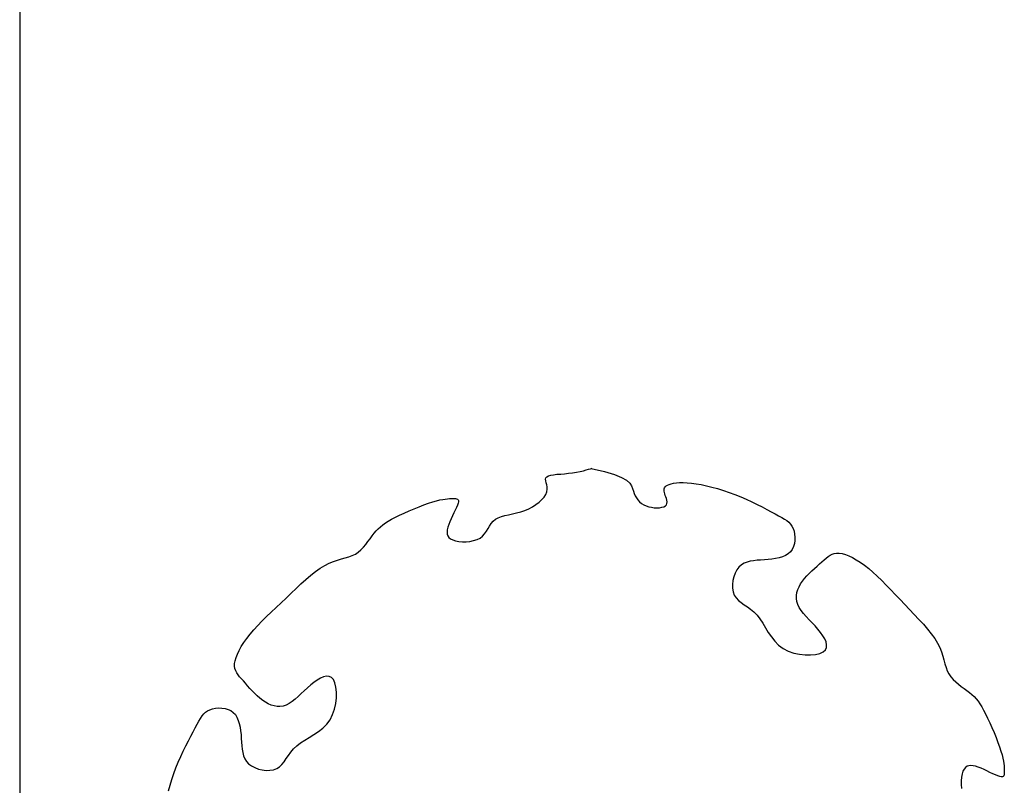
# Model space of a CAD drawing. Units: inches. Extents: x 11387 to 73799, y 694 to 39214.
# Drawn here: x 13439 to 15094, y 21483 to 22771 of the extents above; entities that cross this region are included whole.
import ezdxf

# ---------------------------------------------------------------- set-up
doc = ezdxf.new("R2010")
doc.units = ezdxf.units.IN
doc.layers.add('plca', color=7, linetype='Continuous')

# ---------------------------------------------------------------- blocks, each defined once
blk = doc.blocks.new('A$C516926BB')
blk.add_line((2.0521, 38.5194), (2.0521, 0))
blk = doc.blocks.new('A$C2B8467E0')
for p, q in [((0.6659, 1.4713), (0.6674, 1.4732)), ((0.6674, 1.4732), (0.6701, 1.4747)), ((0.6701, 1.4747), (0.6741, 1.4758)), ((0.6741, 1.4758), (0.6789, 1.4766)), ((0.6789, 1.4766), (0.6846, 1.4773)), ((0.6846, 1.4773), (0.6908, 1.4778)), ((0.6908, 1.4778), (0.6974, 1.4784)), ((0.6974, 1.4784), (0.7041, 1.479)), ((0.7041, 1.479), (0.7108, 1.4798)), ((0.7108, 1.4798), (0.7173, 1.4808)), ((0.7173, 1.4808), (0.7233, 1.482)), ((0.7233, 1.482), (0.7289, 1.4833)), ((0.7289, 1.4833), (0.7337, 1.4846)), ((0.7337, 1.4846), (0.7377, 1.4857)), ((0.7377, 1.4857), (0.7408, 1.4867)), ((0.7408, 1.4867), (0.7427, 1.4873)), ((0.7422, 1.4871), (0.7645, 1.4821)), ((0.7427, 1.4873), (0.7434, 1.4875)), ((0.7645, 1.4821), (0.7812, 1.4771)), ((0.7812, 1.4771), (0.7933, 1.4721)), ((0.6655, 1.469), (0.6659, 1.4713)), ((0.6658, 1.4662), (0.6655, 1.469)), ((0.6666, 1.4632), (0.6658, 1.4662)), ((0.6674, 1.4598), (0.6666, 1.4632)), ((0.6681, 1.4561), (0.6674, 1.4598)), ((0.7933, 1.4721), (0.8016, 1.4672)), ((0.8016, 1.4672), (0.8069, 1.4624)), ((0.8069, 1.4624), (0.81, 1.4578)), ((0.81, 1.4578), (0.8118, 1.4533)), ((0.8664, 1.4563), (0.8681, 1.4578)), ((0.8681, 1.4578), (0.8703, 1.4591)), ((0.8703, 1.4591), (0.8731, 1.4603)), ((0.8731, 1.4603), (0.8766, 1.4614)), ((0.8766, 1.4614), (0.8807, 1.4622)), ((0.8807, 1.4622), (0.8855, 1.4629)), ((0.8855, 1.4629), (0.8908, 1.4633)), ((0.8908, 1.4633), (0.8968, 1.4634)), ((0.8968, 1.4634), (0.9035, 1.4631)), ((0.9035, 1.4631), (0.9107, 1.4625)), ((0.9107, 1.4625), (0.9186, 1.4614)), ((0.9186, 1.4614), (0.927, 1.46)), ((0.927, 1.46), (0.9359, 1.4581)), ((0.9359, 1.4581), (0.9451, 1.4559)), ((0.6628, 1.4391), (0.6656, 1.4436)), ((0.6656, 1.4436), (0.6674, 1.4479)), ((0.6674, 1.4479), (0.6682, 1.4521)), ((0.6682, 1.4521), (0.6681, 1.4561)), ((0.8118, 1.4533), (0.813, 1.449)), ((0.813, 1.449), (0.8144, 1.4449)), ((0.8144, 1.4449), (0.8162, 1.4411)), ((0.8162, 1.4411), (0.8183, 1.4375)), ((0.8645, 1.4512), (0.8647, 1.4531)), ((0.8646, 1.4492), (0.8645, 1.4512)), ((0.8651, 1.4469), (0.8646, 1.4492)), ((0.8647, 1.4531), (0.8653, 1.4548)), ((0.8658, 1.4445), (0.8651, 1.4469)), ((0.8653, 1.4548), (0.8664, 1.4563)), ((0.8667, 1.4419), (0.8658, 1.4445)), ((0.8677, 1.4392), (0.8667, 1.4419)), ((0.9451, 1.4559), (0.9546, 1.4533)), ((0.9546, 1.4533), (0.9643, 1.4503)), ((0.9643, 1.4503), (0.974, 1.447)), ((0.974, 1.447), (0.9838, 1.4434)), ((0.9838, 1.4434), (0.9934, 1.4395)), ((0.4527, 1.4226), (0.4609, 1.4258)), ((0.4609, 1.4258), (0.4686, 1.4286)), ((0.4686, 1.4286), (0.4758, 1.4309)), ((0.4758, 1.4309), (0.4821, 1.4328)), ((0.4821, 1.4328), (0.4876, 1.4342)), ((0.4876, 1.4342), (0.4925, 1.4352)), ((0.4925, 1.4352), (0.4968, 1.4358)), ((0.4968, 1.4358), (0.5005, 1.4362)), ((0.5005, 1.4362), (0.5038, 1.4364)), ((0.5038, 1.4364), (0.5068, 1.4365)), ((0.5068, 1.4365), (0.5094, 1.4365)), ((0.5094, 1.4365), (0.5118, 1.4365)), ((0.5118, 1.4365), (0.5139, 1.4364)), ((0.5139, 1.4364), (0.5158, 1.4361)), ((0.5172, 1.4254), (0.5156, 1.4215)), ((0.5158, 1.4361), (0.5172, 1.4355)), ((0.5172, 1.4355), (0.5183, 1.4346)), ((0.5184, 1.4287), (0.5172, 1.4254)), ((0.5183, 1.4346), (0.5189, 1.4332)), ((0.5189, 1.4313), (0.5184, 1.4287)), ((0.5189, 1.4332), (0.5189, 1.4313)), ((0.6433, 1.4225), (0.6492, 1.4263)), ((0.6492, 1.4263), (0.6544, 1.4304)), ((0.6544, 1.4304), (0.659, 1.4347)), ((0.659, 1.4347), (0.6628, 1.4391)), ((0.8183, 1.4375), (0.8207, 1.4342)), ((0.8207, 1.4342), (0.8235, 1.4312)), ((0.8235, 1.4312), (0.8267, 1.4285)), ((0.8267, 1.4285), (0.8303, 1.4262)), ((0.8303, 1.4262), (0.8343, 1.4243)), ((0.8343, 1.4243), (0.8387, 1.4229)), ((0.8644, 1.4229), (0.8669, 1.4243)), ((0.8669, 1.4243), (0.8686, 1.4262)), ((0.8686, 1.4364), (0.8677, 1.4392)), ((0.8693, 1.4336), (0.8686, 1.4364)), ((0.8686, 1.4262), (0.8694, 1.4284)), ((0.8696, 1.4309), (0.8693, 1.4336)), ((0.8694, 1.4284), (0.8696, 1.4309)), ((0.9934, 1.4395), (1.0028, 1.4353)), ((1.0028, 1.4353), (1.012, 1.431)), ((1.012, 1.431), (1.0208, 1.4267)), ((1.0208, 1.4267), (1.0293, 1.4225)), ((0.413, 1.4051), (0.4201, 1.4085)), ((0.4201, 1.4085), (0.4278, 1.4121)), ((0.4278, 1.4121), (0.436, 1.4157)), ((0.436, 1.4157), (0.4444, 1.4193)), ((0.4444, 1.4193), (0.4527, 1.4226)), ((0.509, 1.4074), (0.5067, 1.4024)), ((0.5114, 1.4124), (0.509, 1.4074)), ((0.5136, 1.4171), (0.5114, 1.4124)), ((0.5156, 1.4215), (0.5136, 1.4171)), ((0.5911, 1.4064), (0.5969, 1.408)), ((0.5969, 1.408), (0.6033, 1.4094)), ((0.6033, 1.4094), (0.6099, 1.4108)), ((0.6099, 1.4108), (0.6168, 1.4123)), ((0.6168, 1.4123), (0.6237, 1.4141)), ((0.6237, 1.4141), (0.6305, 1.4163)), ((0.6305, 1.4163), (0.6371, 1.4191)), ((0.6371, 1.4191), (0.6433, 1.4225)), ((0.8387, 1.4229), (0.8434, 1.4218)), ((0.8434, 1.4218), (0.8481, 1.4212)), ((0.8481, 1.4212), (0.8527, 1.421)), ((0.8527, 1.421), (0.8571, 1.4212)), ((0.8571, 1.4212), (0.861, 1.4218)), ((0.861, 1.4218), (0.8644, 1.4229)), ((1.0293, 1.4225), (1.0372, 1.4183)), ((1.0372, 1.4183), (1.0445, 1.4144)), ((1.0445, 1.4144), (1.0512, 1.4109)), ((1.0512, 1.4109), (1.0571, 1.4077)), ((1.0571, 1.4077), (1.0624, 1.4048)), ((0.3877, 1.3892), (0.3917, 1.3924)), ((0.3917, 1.3924), (0.3961, 1.3955)), ((0.3961, 1.3955), (0.4011, 1.3986)), ((0.4011, 1.3986), (0.4067, 1.4018)), ((0.4067, 1.4018), (0.413, 1.4051)), ((0.5027, 1.3927), (0.5012, 1.3882)), ((0.5045, 1.3975), (0.5027, 1.3927)), ((0.5067, 1.4024), (0.5045, 1.3975)), ((0.5687, 1.386), (0.5713, 1.3904)), ((0.5713, 1.3904), (0.5741, 1.3946)), ((0.5741, 1.3946), (0.5773, 1.3984)), ((0.5773, 1.3984), (0.5811, 1.4017)), ((0.5811, 1.4017), (0.5857, 1.4043)), ((0.5857, 1.4043), (0.5911, 1.4064)), ((1.0624, 1.4048), (1.067, 1.4021)), ((1.067, 1.4021), (1.071, 1.3994)), ((1.071, 1.3994), (1.0744, 1.3966)), ((1.0744, 1.3966), (1.0772, 1.3935)), ((1.0772, 1.3935), (1.0796, 1.3901)), ((0.3703, 1.369), (0.3737, 1.3737)), ((0.3737, 1.3737), (0.3771, 1.3781)), ((0.3771, 1.3781), (0.3805, 1.3821)), ((0.3805, 1.3821), (0.384, 1.3858)), ((0.384, 1.3858), (0.3877, 1.3892)), ((0.5002, 1.3841), (0.4999, 1.3803)), ((0.4999, 1.3803), (0.5001, 1.3768)), ((0.5001, 1.3768), (0.5012, 1.3738)), ((0.5012, 1.3882), (0.5002, 1.3841)), ((0.5012, 1.3738), (0.503, 1.3711)), ((0.5595, 1.3735), (0.563, 1.3774)), ((0.563, 1.3774), (0.566, 1.3816)), ((0.566, 1.3816), (0.5687, 1.386)), ((1.0796, 1.3901), (1.0815, 1.3862)), ((1.0815, 1.3862), (1.083, 1.3817)), ((1.083, 1.3817), (1.084, 1.3768)), ((1.084, 1.3768), (1.0844, 1.3715)), ((0.3592, 1.3548), (0.3631, 1.3594)), ((0.3631, 1.3594), (0.3668, 1.3642)), ((0.3668, 1.3642), (0.3703, 1.369)), ((0.503, 1.3711), (0.5057, 1.3688)), ((0.5057, 1.3688), (0.5094, 1.3669)), ((0.5094, 1.3669), (0.5141, 1.3654)), ((0.5141, 1.3654), (0.5196, 1.3644)), ((0.5196, 1.3644), (0.5256, 1.3639)), ((0.5256, 1.3639), (0.532, 1.3639)), ((0.532, 1.3639), (0.5383, 1.3645)), ((0.5383, 1.3645), (0.5445, 1.3658)), ((0.5445, 1.3658), (0.5503, 1.3677)), ((0.5503, 1.3677), (0.5554, 1.3702)), ((0.5554, 1.3702), (0.5595, 1.3735)), ((1.0836, 1.3609), (1.0821, 1.3558)), ((1.0843, 1.3662), (1.0836, 1.3609)), ((1.0844, 1.3715), (1.0843, 1.3662)), ((0.3348, 1.3386), (0.3405, 1.3407)), ((0.3405, 1.3407), (0.3457, 1.3433)), ((0.3457, 1.3433), (0.3506, 1.3466)), ((0.3506, 1.3466), (0.355, 1.3505)), ((0.355, 1.3505), (0.3592, 1.3548)), ((1.0687, 1.3408), (1.0636, 1.3386)), ((1.0732, 1.3436), (1.0687, 1.3408)), ((1.077, 1.347), (1.0732, 1.3436)), ((1.08, 1.3511), (1.077, 1.347)), ((1.0821, 1.3558), (1.08, 1.3511)), ((1.1402, 1.339), (1.1436, 1.3412)), ((1.1436, 1.3412), (1.147, 1.343)), ((1.147, 1.343), (1.1507, 1.3442)), ((1.1507, 1.3442), (1.1546, 1.3448)), ((1.1546, 1.3448), (1.159, 1.3447)), ((1.159, 1.3447), (1.1639, 1.344)), ((1.1639, 1.344), (1.1693, 1.3424)), ((1.1693, 1.3424), (1.1751, 1.3402)), ((0.2865, 1.3195), (0.2941, 1.3242)), ((0.2941, 1.3242), (0.3016, 1.3279)), ((0.3016, 1.3279), (0.3088, 1.3308)), ((0.3088, 1.3308), (0.3158, 1.3331)), ((0.3158, 1.3331), (0.3224, 1.335)), ((0.3224, 1.335), (0.3288, 1.3367)), ((0.3288, 1.3367), (0.3348, 1.3386)), ((0.9946, 1.3249), (0.9905, 1.3212)), ((0.9991, 1.3277), (0.9946, 1.3249)), ((1.004, 1.3297), (0.9991, 1.3277)), ((1.0093, 1.3311), (1.004, 1.3297)), ((1.015, 1.3321), (1.0093, 1.3311)), ((1.0208, 1.3327), (1.015, 1.3321)), ((1.0269, 1.3331), (1.0208, 1.3327)), ((1.0332, 1.3335), (1.0269, 1.3331)), ((1.0396, 1.334), (1.0332, 1.3335)), ((1.0459, 1.3347), (1.0396, 1.334)), ((1.0521, 1.3356), (1.0459, 1.3347)), ((1.0581, 1.3369), (1.0521, 1.3356)), ((1.0636, 1.3386), (1.0581, 1.3369)), ((1.1217, 1.323), (1.1259, 1.3267)), ((1.1259, 1.3267), (1.1298, 1.3302)), ((1.1298, 1.3302), (1.1335, 1.3334)), ((1.1335, 1.3334), (1.1369, 1.3364)), ((1.1369, 1.3364), (1.1402, 1.339)), ((1.1751, 1.3402), (1.1812, 1.3373)), ((1.1812, 1.3373), (1.1877, 1.3337)), ((1.1877, 1.3337), (1.1944, 1.3295)), ((1.1944, 1.3295), (1.2014, 1.3245)), ((1.2014, 1.3245), (1.2085, 1.319)), ((0.2706, 1.3075), (0.2786, 1.3138)), ((0.2786, 1.3138), (0.2865, 1.3195)), ((0.9841, 1.311), (0.9818, 1.3049)), ((0.987, 1.3165), (0.9841, 1.311)), ((0.9905, 1.3212), (0.987, 1.3165)), ((1.1047, 1.3067), (1.1088, 1.311)), ((1.1088, 1.311), (1.1131, 1.3152)), ((1.1131, 1.3152), (1.1174, 1.3192)), ((1.1174, 1.3192), (1.1217, 1.323)), ((1.2085, 1.319), (1.2157, 1.3128)), ((1.2157, 1.3128), (1.223, 1.306)), ((0.2459, 1.2852), (0.2542, 1.293)), ((0.2542, 1.293), (0.2625, 1.3004)), ((0.2625, 1.3004), (0.2706, 1.3075)), ((0.9803, 1.2985), (0.9795, 1.292)), ((0.9795, 1.292), (0.9796, 1.2856)), ((0.9818, 1.3049), (0.9803, 1.2985)), ((1.0914, 1.2882), (1.0941, 1.293)), ((1.0941, 1.293), (1.0972, 1.2977)), ((1.0972, 1.2977), (1.1008, 1.3022)), ((1.1008, 1.3022), (1.1047, 1.3067)), ((1.223, 1.306), (1.2304, 1.2988)), ((1.2304, 1.2988), (1.238, 1.2912)), ((1.238, 1.2912), (1.2456, 1.2833)), ((0.2291, 1.2691), (0.2375, 1.2772)), ((0.2375, 1.2772), (0.2459, 1.2852)), ((0.9796, 1.2856), (0.9806, 1.2795)), ((0.9806, 1.2795), (0.9826, 1.2741)), ((1.087, 1.2735), (1.0878, 1.2785)), ((1.0878, 1.2785), (1.0893, 1.2834)), ((1.0893, 1.2834), (1.0914, 1.2882)), ((1.2456, 1.2833), (1.2533, 1.2751)), ((1.2533, 1.2751), (1.2612, 1.2668)), ((0.2124, 1.2533), (0.2207, 1.2612)), ((0.2207, 1.2612), (0.2291, 1.2691)), ((0.9826, 1.2741), (0.9857, 1.2694)), ((0.9857, 1.2694), (0.9896, 1.2654)), ((0.9896, 1.2654), (0.9941, 1.2617)), ((0.9941, 1.2617), (0.9992, 1.2581)), ((0.9992, 1.2581), (1.0046, 1.2545)), ((1.087, 1.2685), (1.087, 1.2735)), ((1.0877, 1.2635), (1.087, 1.2685)), ((1.0894, 1.2584), (1.0877, 1.2635)), ((1.0919, 1.2534), (1.0894, 1.2584)), ((1.2612, 1.2668), (1.2691, 1.2584)), ((1.2691, 1.2584), (1.2772, 1.25)), ((0.1963, 1.238), (0.2042, 1.2456)), ((0.2042, 1.2456), (0.2124, 1.2533)), ((1.0046, 1.2545), (1.0101, 1.2505)), ((1.0101, 1.2505), (1.0156, 1.2459)), ((1.0156, 1.2459), (1.0208, 1.2405)), ((1.0953, 1.2483), (1.0919, 1.2534)), ((1.0992, 1.2432), (1.0953, 1.2483)), ((1.1037, 1.2381), (1.0992, 1.2432)), ((1.2772, 1.25), (1.2852, 1.2416)), ((1.2852, 1.2416), (1.293, 1.2333)), ((0.1815, 1.223), (0.1887, 1.2304)), ((0.1887, 1.2304), (0.1963, 1.238)), ((1.0208, 1.2405), (1.0257, 1.2341)), ((1.0257, 1.2341), (1.0304, 1.227)), ((1.0304, 1.227), (1.035, 1.2194)), ((1.1085, 1.2329), (1.1037, 1.2381)), ((1.1134, 1.2277), (1.1085, 1.2329)), ((1.1183, 1.2224), (1.1134, 1.2277)), ((1.293, 1.2333), (1.3004, 1.2251)), ((1.3004, 1.2251), (1.3075, 1.2169)), ((0.163, 1.2014), (0.1686, 1.2085)), ((0.1686, 1.2085), (0.1748, 1.2157)), ((0.1748, 1.2157), (0.1815, 1.223)), ((1.035, 1.2194), (1.0398, 1.2116)), ((1.0398, 1.2116), (1.045, 1.2039)), ((1.1231, 1.2169), (1.1183, 1.2224)), ((1.1275, 1.2114), (1.1231, 1.2169)), ((1.1314, 1.2059), (1.1275, 1.2114)), ((1.3075, 1.2169), (1.3138, 1.2089)), ((1.3138, 1.2089), (1.3195, 1.2011)), ((0.1538, 1.1877), (0.1581, 1.1944)), ((0.1581, 1.1944), (0.163, 1.2014)), ((1.045, 1.2039), (1.0507, 1.1967)), ((1.0507, 1.1967), (1.0572, 1.1901)), ((1.1346, 1.2005), (1.1314, 1.2059)), ((1.1368, 1.1954), (1.1346, 1.2005)), ((1.1379, 1.1905), (1.1368, 1.1954)), ((1.3195, 1.2011), (1.3242, 1.1934)), ((1.3242, 1.1934), (1.3279, 1.1859)), ((0.1473, 1.1751), (0.1502, 1.1812)), ((0.1502, 1.1812), (0.1538, 1.1877)), ((1.0572, 1.1901), (1.0647, 1.1844)), ((1.0647, 1.1844), (1.0732, 1.18)), ((1.0732, 1.18), (1.0825, 1.1768)), ((1.0825, 1.1768), (1.0921, 1.1747)), ((1.1193, 1.1745), (1.1265, 1.1763)), ((1.1265, 1.1763), (1.1321, 1.1788)), ((1.1321, 1.1788), (1.1357, 1.1821)), ((1.1357, 1.1821), (1.1376, 1.186)), ((1.1376, 1.186), (1.1379, 1.1905)), ((1.3279, 1.1859), (1.3308, 1.1787)), ((1.3308, 1.1787), (1.3331, 1.1718)), ((0.1427, 1.1546), (0.1428, 1.159)), ((0.1428, 1.159), (0.1436, 1.1639)), ((0.1436, 1.1639), (0.1451, 1.1693)), ((0.1451, 1.1693), (0.1473, 1.1751)), ((1.0921, 1.1747), (1.1017, 1.1736)), ((1.1017, 1.1736), (1.1109, 1.1736)), ((1.1109, 1.1736), (1.1193, 1.1745)), ((1.3331, 1.1718), (1.335, 1.1651)), ((1.335, 1.1651), (1.3367, 1.1587)), ((1.3367, 1.1587), (1.3386, 1.1527)), ((0.1433, 1.1507), (0.1427, 1.1546)), ((0.1445, 1.147), (0.1433, 1.1507)), ((0.1463, 1.1436), (0.1445, 1.147)), ((0.1485, 1.1402), (0.1463, 1.1436)), ((1.3386, 1.1527), (1.3407, 1.1471)), ((1.3407, 1.1471), (1.3433, 1.1418)), ((0.1511, 1.1369), (0.1485, 1.1402)), ((0.1541, 1.1335), (0.1511, 1.1369)), ((0.1574, 1.1298), (0.1541, 1.1335)), ((0.1608, 1.1259), (0.1574, 1.1298)), ((0.1645, 1.1217), (0.1608, 1.1259)), ((0.2761, 1.1275), (0.2706, 1.1231)), ((0.2816, 1.1314), (0.2761, 1.1275)), ((0.287, 1.1346), (0.2816, 1.1314)), ((0.2922, 1.1368), (0.287, 1.1346)), ((0.297, 1.1379), (0.2922, 1.1368)), ((0.3015, 1.1376), (0.297, 1.1379)), ((0.3054, 1.1357), (0.3015, 1.1376)), ((0.3087, 1.1321), (0.3054, 1.1357)), ((0.3113, 1.1265), (0.3087, 1.1321)), ((0.313, 1.1193), (0.3113, 1.1265)), ((1.3433, 1.1418), (1.3466, 1.137)), ((1.3466, 1.137), (1.3505, 1.1325)), ((1.3505, 1.1325), (1.3548, 1.1283)), ((1.3548, 1.1283), (1.3594, 1.1244)), ((0.1683, 1.1174), (0.1645, 1.1217)), ((0.1724, 1.1131), (0.1683, 1.1174)), ((0.1765, 1.1088), (0.1724, 1.1131)), ((0.2599, 1.1134), (0.2546, 1.1085)), ((0.2652, 1.1183), (0.2599, 1.1134)), ((0.2706, 1.1231), (0.2652, 1.1183)), ((0.3139, 1.1109), (0.313, 1.1193)), ((0.3139, 1.1017), (0.3139, 1.1109)), ((1.3594, 1.1244), (1.3642, 1.1208)), ((1.3642, 1.1208), (1.369, 1.1172)), ((1.369, 1.1172), (1.3737, 1.1138)), ((1.3737, 1.1138), (1.3781, 1.1104)), ((1.3781, 1.1104), (1.3821, 1.1071)), ((0.1809, 1.1047), (0.1765, 1.1088)), ((0.1853, 1.1008), (0.1809, 1.1047)), ((0.1899, 1.0972), (0.1853, 1.1008)), ((0.1945, 1.0941), (0.1899, 1.0972)), ((0.1993, 1.0914), (0.1945, 1.0941)), ((0.2392, 1.0953), (0.2342, 1.0919)), ((0.2443, 1.0992), (0.2392, 1.0953)), ((0.2494, 1.1037), (0.2443, 1.0992)), ((0.2546, 1.1085), (0.2494, 1.1037)), ((0.3129, 1.0921), (0.3139, 1.1017)), ((1.3821, 1.1071), (1.3858, 1.1036)), ((1.3858, 1.1036), (1.3892, 1.0999)), ((1.3892, 1.0999), (1.3924, 1.0959)), ((1.3924, 1.0959), (1.3955, 1.0914)), ((0.0909, 1.0744), (0.094, 1.0772)), ((0.094, 1.0772), (0.0974, 1.0796)), ((0.0974, 1.0796), (0.1013, 1.0815)), ((0.1013, 1.0815), (0.1058, 1.083)), ((0.1058, 1.083), (0.1108, 1.084)), ((0.1108, 1.084), (0.116, 1.0844)), ((0.116, 1.0844), (0.1213, 1.0843)), ((0.1213, 1.0843), (0.1267, 1.0836)), ((0.1267, 1.0836), (0.1317, 1.0821)), ((0.1317, 1.0821), (0.1364, 1.08)), ((0.1364, 1.08), (0.1405, 1.077)), ((0.1405, 1.077), (0.144, 1.0732)), ((0.2042, 1.0893), (0.1993, 1.0914)), ((0.2091, 1.0878), (0.2042, 1.0893)), ((0.214, 1.087), (0.2091, 1.0878)), ((0.219, 1.087), (0.214, 1.087)), ((0.2241, 1.0877), (0.219, 1.087)), ((0.2291, 1.0894), (0.2241, 1.0877)), ((0.2342, 1.0919), (0.2291, 1.0894)), ((0.3075, 1.0732), (0.3108, 1.0825)), ((0.3108, 1.0825), (0.3129, 1.0921)), ((1.3955, 1.0914), (1.3986, 1.0865)), ((1.3986, 1.0865), (1.4018, 1.0809)), ((1.4018, 1.0809), (1.4051, 1.0746)), ((0.0798, 1.0571), (0.0827, 1.0624)), ((0.0827, 1.0624), (0.0854, 1.067)), ((0.0854, 1.067), (0.0881, 1.071)), ((0.0881, 1.071), (0.0909, 1.0744)), ((0.144, 1.0732), (0.1467, 1.0687)), ((0.1467, 1.0687), (0.1489, 1.0636)), ((0.1489, 1.0636), (0.1506, 1.0581)), ((0.2975, 1.0572), (0.3031, 1.0647)), ((0.3031, 1.0647), (0.3075, 1.0732)), ((1.4051, 1.0746), (1.4085, 1.0674)), ((1.4085, 1.0674), (1.4121, 1.0597)), ((1.4121, 1.0597), (1.4157, 1.0515)), ((0.0692, 1.0372), (0.0731, 1.0445)), ((0.0731, 1.0445), (0.0766, 1.0512)), ((0.0766, 1.0512), (0.0798, 1.0571)), ((0.1506, 1.0581), (0.1519, 1.0521)), ((0.1519, 1.0521), (0.1528, 1.0459)), ((0.1528, 1.0459), (0.1535, 1.0396)), ((0.2759, 1.0398), (0.2836, 1.045)), ((0.2836, 1.045), (0.2909, 1.0507)), ((0.2909, 1.0507), (0.2975, 1.0572)), ((1.4157, 1.0515), (1.4193, 1.0432)), ((1.4193, 1.0432), (1.4226, 1.0348)), ((0.0608, 1.0208), (0.0651, 1.0293)), ((0.0651, 1.0293), (0.0692, 1.0372)), ((0.1535, 1.0396), (0.154, 1.0332)), ((0.154, 1.0332), (0.1544, 1.0269)), ((0.1544, 1.0269), (0.1548, 1.0208)), ((0.2534, 1.0257), (0.2605, 1.0304)), ((0.2605, 1.0304), (0.2681, 1.035)), ((0.2681, 1.035), (0.2759, 1.0398)), ((1.4226, 1.0348), (1.4258, 1.0266)), ((1.4258, 1.0266), (1.4286, 1.0189)), ((0.0522, 1.0028), (0.0565, 1.012)), ((0.0565, 1.012), (0.0608, 1.0208)), ((0.1548, 1.0208), (0.1554, 1.015)), ((0.1554, 1.015), (0.1564, 1.0093)), ((0.2331, 1.0046), (0.2371, 1.0101)), ((0.2371, 1.0101), (0.2417, 1.0156)), ((0.2417, 1.0156), (0.2471, 1.0208)), ((0.2471, 1.0208), (0.2534, 1.0257)), ((1.4286, 1.0189), (1.4309, 1.0118)), ((1.4309, 1.0118), (1.4328, 1.0055)), ((0.0441, 0.9838), (0.0481, 0.9934)), ((0.0481, 0.9934), (0.0522, 1.0028)), ((0.1564, 1.0093), (0.1578, 1.004)), ((0.1578, 1.004), (0.1598, 0.9991)), ((0.1598, 0.9991), (0.1626, 0.9946)), ((0.1626, 0.9946), (0.1663, 0.9905)), ((0.2221, 0.9896), (0.2258, 0.9941)), ((0.2258, 0.9941), (0.2294, 0.9992)), ((0.2294, 0.9992), (0.2331, 1.0046)), ((1.4328, 1.0055), (1.4342, 0.9999)), ((1.4342, 0.9999), (1.4352, 0.995)), ((1.4352, 0.995), (1.4358, 0.9908)), ((0.0405, 0.974), (0.0441, 0.9838)), ((0.1663, 0.9905), (0.171, 0.987)), ((0.171, 0.987), (0.1765, 0.9841)), ((0.1765, 0.9841), (0.1826, 0.9818)), ((0.1826, 0.9818), (0.189, 0.9803)), ((0.189, 0.9803), (0.1956, 0.9795)), ((0.1956, 0.9795), (0.202, 0.9796)), ((0.202, 0.9796), (0.208, 0.9806)), ((0.208, 0.9806), (0.2134, 0.9826)), ((0.2134, 0.9826), (0.2181, 0.9857)), ((0.2181, 0.9857), (0.2221, 0.9896)), ((1.3669, 0.9781), (1.3654, 0.9735)), ((1.3688, 0.9818), (1.3669, 0.9781)), ((1.3711, 0.9846), (1.3688, 0.9818)), ((1.3738, 0.9864), (1.3711, 0.9846)), ((1.3768, 0.9874), (1.3738, 0.9864)), ((1.3803, 0.9877), (1.3768, 0.9874)), ((1.3841, 0.9873), (1.3803, 0.9877)), ((1.3882, 0.9863), (1.3841, 0.9873)), ((1.3927, 0.9849), (1.3882, 0.9863)), ((1.3975, 0.983), (1.3927, 0.9849)), ((1.4024, 0.9808), (1.3975, 0.983)), ((1.4074, 0.9785), (1.4024, 0.9808)), ((1.4124, 0.9762), (1.4074, 0.9785)), ((1.4358, 0.9908), (1.4362, 0.987)), ((1.4362, 0.987), (1.4364, 0.9837)), ((1.4364, 0.9837), (1.4365, 0.9808)), ((1.4365, 0.9808), (1.4365, 0.9781)), ((1.4365, 0.9781), (1.4365, 0.9757)), ((0.0343, 0.9546), (0.0372, 0.9643)), ((0.0372, 0.9643), (0.0405, 0.974)), ((1.3644, 0.968), (1.3639, 0.9619)), ((1.3639, 0.9619), (1.3639, 0.9556)), ((1.3654, 0.9735), (1.3644, 0.968)), ((1.4171, 0.9739), (1.4124, 0.9762)), ((1.4215, 0.9719), (1.4171, 0.9739)), ((1.4254, 0.9703), (1.4215, 0.9719)), ((1.4287, 0.9692), (1.4254, 0.9703)), ((1.4313, 0.9686), (1.4287, 0.9692)), ((1.4332, 0.9687), (1.4313, 0.9686)), ((1.4346, 0.9693), (1.4332, 0.9687)), ((1.4355, 0.9703), (1.4346, 0.9693)), ((1.4361, 0.9718), (1.4355, 0.9703)), ((1.4364, 0.9736), (1.4361, 0.9718)), ((1.4365, 0.9757), (1.4364, 0.9736)), ((0.0317, 0.9451), (0.0343, 0.9546)), ((1.3639, 0.9556), (1.3645, 0.9492))]:
    blk.add_line(p, q)

msp = doc.modelspace()

# ---------------------------------------------------------------- block references
at = {"xscale": 1000, "yscale": 1000, "zscale": 1000}
msp.add_blockref('A$C2B8467E0', (13657.3, 20529), dxfattribs=at)
at = {"layer": 'plca', "color": 155, "true_color": 0x546d8e, "xscale": 1000, "yscale": 1000, "zscale": 1000}
msp.add_blockref('A$C516926BB', (11386.7, 694.4), dxfattribs=at)

doc.saveas('drawing.dxf')
